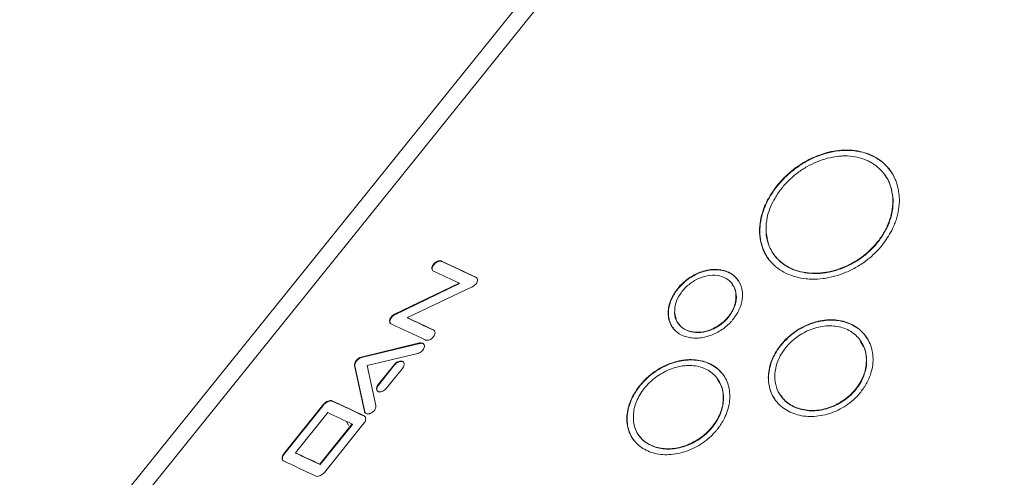
# Model space of a CAD drawing. Units: inches. Extents: x -205 to 71, y -39 to 117.
# Drawn here: x -7 to -5, y 102 to 102 of the extents above; entities that cross this region are included whole.
import ezdxf

# ---------------------------------------------------------------- set-up
doc = ezdxf.new("R2010")
doc.units = ezdxf.units.IN
doc.header["$MEASUREMENT"] = 0

msp = doc.modelspace()

# ---------------------------------------------------------------- linework, layer by layer
at = {"color": 7, "linetype": 'Continuous', "lineweight": 15}
for p, q in [((-5.0411, 103.7815), (-6.9002, 101.4688)), ((-5.0181, 103.7732), (-6.8772, 101.4604)), ((-5.8161, 102.0976), (-5.8157, 102.0971)), ((-5.6507, 102.0809), (-5.6504, 102.0804)), ((-6.2959, 101.9887), (-6.2965, 101.9893)), ((-6.2469, 101.9657), (-6.2474, 101.9663)), ((-6.2458, 101.9648), (-6.2469, 101.9657)), ((-6.3638, 101.9131), (-6.2712, 101.9577)), ((-6.2707, 101.9572), (-6.3633, 101.9125)), ((-6.2538, 101.9517), (-6.3454, 101.9083)), ((-6.2712, 101.9577), (-6.2707, 101.9572)), ((-5.9581, 101.9494), (-5.9585, 101.9499)), ((-5.875, 101.941), (-5.8746, 101.9405)), ((-6.3682, 101.9085), (-6.3687, 101.9091)), ((-6.3633, 101.9125), (-6.3638, 101.9131)), ((-6.3449, 101.9077), (-6.3454, 101.9083)), ((-6.3076, 101.8901), (-6.3081, 101.8907)), ((-6.4116, 101.8516), (-6.3279, 101.872)), ((-6.3274, 101.8714), (-6.4111, 101.8511)), ((-5.8104, 101.8689), (-5.8107, 101.8694)), ((-6.4116, 101.8516), (-6.4111, 101.8511)), ((-6.3306, 101.857), (-6.4031, 101.8397)), ((-5.6885, 101.8522), (-5.6882, 101.8518)), ((-6.4068, 101.7738), (-6.421, 101.8398)), ((-6.4205, 101.8392), (-6.421, 101.8398)), ((-6.4205, 101.8392), (-6.4063, 101.7732)), ((-6.4031, 101.8397), (-6.3906, 101.7823)), ((-6.3872, 101.8124), (-6.364, 101.8412)), ((-6.3636, 101.8406), (-6.3867, 101.8118)), ((-6.3524, 101.8356), (-6.3756, 101.8068)), ((-6.364, 101.8412), (-6.3636, 101.8406)), ((-6.3867, 101.8118), (-6.3872, 101.8124)), ((-6.0124, 101.8106), (-6.0128, 101.8111)), ((-5.8933, 101.7978), (-5.8929, 101.7973)), ((-6.5227, 101.7128), (-6.4648, 101.7848)), ((-6.4643, 101.7842), (-6.5221, 101.7122)), ((-6.4643, 101.7842), (-6.4648, 101.7848)), ((-6.4528, 101.7887), (-6.4533, 101.7893)), ((-6.5055, 101.7147), (-6.4592, 101.7723)), ((-6.4066, 101.767), (-6.4071, 101.7676)), ((-6.4063, 101.7732), (-6.4068, 101.7738)), ((-6.4708, 101.6984), (-6.4245, 101.756)), ((-6.424, 101.7554), (-6.4703, 101.6979)), ((-6.407, 101.7576), (-6.4642, 101.6865)), ((-6.4245, 101.756), (-6.424, 101.7554)), ((-6.5221, 101.7122), (-6.5227, 101.7128)), ((-6.505, 101.7141), (-6.5055, 101.7147)), ((-6.4708, 101.6984), (-6.4703, 101.6979)), ((-6.4642, 101.6865), (-6.4642, 101.6865))]:
    msp.add_line(p, q, dxfattribs=at)
at = {"color": 8, "linetype": 'Continuous', "lineweight": 15}
msp.add_line((-6.4296, 101.7537), (-6.4325, 101.7598), dxfattribs=at)
at = {"color": 7, "linetype": 'Continuous', "lineweight": 15}
for centre, radius, start, end in [((-7.8105, 98.6949), 3.6257, 64.4601, 65.3168), ((-7.8119, 98.6903), 3.6301, 64.4615, 65.3168), ((-7.8085, 98.7098), 3.5933, 64.6707, 65.3192), ((-7.8958, 98.5675), 3.683, 64.4646, 65.1054), ((-7.8931, 98.5714), 3.678, 64.4647, 65.1061), ((-7.8865, 98.5971), 3.6343, 64.4615, 65.3162), ((-7.9751, 98.4859), 3.637, 64.4612, 65.266), ((-7.9757, 98.483), 3.6396, 64.4613, 65.2652), ((-7.9884, 98.4681), 3.6408, 64.5624, 65.1651), ((-8.0346, 98.4106), 3.6408, 64.5624, 65.1651), ((-8.0253, 98.4289), 3.6199, 64.5604, 65.1663), ((-8.0439, 98.401), 3.6355, 64.4742, 65.2663)]:
    msp.add_arc(centre, radius, start, end, dxfattribs=at)
for points, knots in [([(-5.8161, 102.0976), (-5.8151, 102.0987), (-5.8106, 102.1042), (-5.8014, 102.1136), (-5.7877, 102.1247), (-5.7726, 102.1339), (-5.7568, 102.1411), (-5.7433, 102.1452), (-5.7298, 102.1477), (-5.7191, 102.1486), (-5.7062, 102.148), (-5.6937, 102.1459), (-5.68, 102.1409), (-5.6679, 102.1336), (-5.6594, 102.1257), (-5.6523, 102.1167), (-5.6478, 102.1086), (-5.6437, 102.0976), (-5.6418, 102.0882), (-5.6409, 102.076), (-5.6418, 102.0634), (-5.6455, 102.0481), (-5.6526, 102.0305), (-5.6608, 102.0191), (-5.6656, 102.0123)], [0, 0, 0, 0, 0.012974, 0.065029, 0.11709, 0.169152, 0.221209, 0.273269, 0.299233, 0.351289, 0.377254, 0.429315, 0.481375, 0.533429, 0.585493, 0.611457, 0.663521, 0.689485, 0.741537, 0.767501, 0.819559, 0.871617, 0.92368, 1, 1, 1, 1]), ([(-5.6538, 102.118), (-5.6559, 102.1208), (-5.6607, 102.1273), (-5.6709, 102.1353), (-5.6834, 102.1421), (-5.6951, 102.1456), (-5.7076, 102.1477), (-5.718, 102.148), (-5.7313, 102.1469), (-5.7449, 102.1443), (-5.7583, 102.1397), (-5.7714, 102.1336), (-5.7841, 102.1263), (-5.8005, 102.1141), (-5.81, 102.1034), (-5.8157, 102.0971)], [0, 0, 0, 0, 0.065159, 0.150475, 0.235767, 0.321079, 0.363627, 0.448946, 0.491494, 0.576797, 0.662101, 0.704647, 0.789955, 0.87527, 1, 1, 1, 1]), ([(-5.6507, 102.0809), (-5.6509, 102.0821), (-5.6515, 102.0881), (-5.6539, 102.0982), (-5.6596, 102.11), (-5.6674, 102.12), (-5.6755, 102.1268), (-5.6846, 102.1324), (-5.6948, 102.1366), (-5.7081, 102.1396), (-5.72, 102.1401), (-5.7321, 102.1392), (-5.7444, 102.1368), (-5.7591, 102.1319), (-5.7733, 102.1249), (-5.7867, 102.1161), (-5.7989, 102.1057), (-5.8096, 102.094), (-5.817, 102.0834), (-5.8232, 102.0725), (-5.828, 102.0612), (-5.8319, 102.0462), (-5.832, 102.0361), (-5.832, 102.0304)], [0, 0, 0, 0, 0.0142913, 0.0716682, 0.1240037, 0.1763497, 0.2286839, 0.2547811, 0.3071174, 0.3594509, 0.4115552, 0.4375401, 0.4896402, 0.5417347, 0.5938338, 0.6459386, 0.6980385, 0.7501358, 0.8022363, 0.8282203, 0.8803188, 0.9324232, 1, 1, 1, 1]), ([(-5.662, 102.1122), (-5.6609, 102.1108), (-5.6573, 102.1062), (-5.6528, 102.0957), (-5.6513, 102.0859), (-5.6504, 102.0804)], [0, 0, 0, 0, 0.14988, 0.523023, 1, 1, 1, 1]), ([(-5.6656, 102.0123), (-5.6665, 102.0112), (-5.6711, 102.0056), (-5.6803, 101.9963), (-5.6942, 101.9854), (-5.7095, 101.9765), (-5.7256, 101.9697), (-5.7393, 101.966), (-5.753, 101.9637), (-5.7639, 101.9631), (-5.777, 101.9639), (-5.7896, 101.9662), (-5.8034, 101.9714), (-5.8155, 101.9786), (-5.8239, 101.9864), (-5.8309, 101.9952), (-5.8352, 102.0031), (-5.8391, 102.0138), (-5.8409, 102.0229), (-5.8415, 102.0348), (-5.8404, 102.0471), (-5.8365, 102.0621), (-5.8292, 102.0794), (-5.8209, 102.0908), (-5.8161, 102.0976)], [0, 0, 0, 0, 0.012974, 0.065029, 0.117091, 0.169153, 0.221207, 0.273269, 0.29923, 0.351291, 0.37725, 0.429317, 0.481377, 0.533433, 0.585488, 0.611454, 0.663515, 0.689481, 0.741536, 0.767501, 0.819561, 0.871616, 0.92368, 1, 1, 1, 1]), ([(-5.8157, 102.0971), (-5.8165, 102.0959), (-5.821, 102.0903), (-5.8279, 102.0797), (-5.8349, 102.0649), (-5.8394, 102.0499), (-5.8412, 102.035), (-5.8406, 102.0231), (-5.8383, 102.0118), (-5.835, 102.0033), (-5.8313, 101.996), (-5.8289, 101.9933), (-5.828, 101.9922)], [0, 0, 0, 0, 0.032982, 0.165326, 0.297685, 0.430051, 0.562388, 0.694739, 0.76076, 0.893102, 0.959107, 1, 1, 1, 1]), ([(-5.832, 102.0304), (-5.8319, 102.0292), (-5.8314, 102.0233), (-5.8291, 102.0135), (-5.8236, 102.0019), (-5.8159, 101.9922), (-5.8079, 101.9854), (-5.7988, 101.9799), (-5.7886, 101.9755), (-5.7752, 101.9724), (-5.7632, 101.9717), (-5.7509, 101.9724), (-5.7383, 101.9745), (-5.7234, 101.9791), (-5.709, 101.9858), (-5.6954, 101.9943), (-5.6831, 102.0046), (-5.6724, 102.0162), (-5.665, 102.0268), (-5.6589, 102.0379), (-5.6543, 102.0493), (-5.6505, 102.0647), (-5.6507, 102.075), (-5.6507, 102.0809)], [0, 0, 0, 0, 0.01429, 0.071667, 0.124004, 0.176341, 0.228674, 0.254773, 0.307101, 0.35944, 0.411569, 0.437566, 0.489686, 0.541808, 0.59393, 0.646002, 0.698068, 0.75013, 0.802195, 0.828162, 0.880229, 0.932297, 1, 1, 1, 1]), ([(-5.6504, 102.0804), (-5.6503, 102.0792), (-5.6499, 102.0731), (-5.6507, 102.0621), (-5.6542, 102.0477), (-5.6601, 102.0339), (-5.6682, 102.0208), (-5.6783, 102.0086), (-5.69, 101.9977), (-5.701, 101.9899), (-5.7126, 101.9834), (-5.7247, 101.978), (-5.7371, 101.9743), (-5.7496, 101.972), (-5.762, 101.9711), (-5.7763, 101.9722), (-5.7896, 101.9755), (-5.7995, 101.9799), (-5.8085, 101.9856), (-5.8163, 101.9925), (-5.8237, 102.0023), (-5.8295, 102.0146), (-5.8308, 102.0243), (-5.8316, 102.0298)], [0, 0, 0, 0, 0.014291, 0.071681, 0.124071, 0.176465, 0.228852, 0.281241, 0.333629, 0.385793, 0.411808, 0.463969, 0.516125, 0.542142, 0.594304, 0.646326, 0.698351, 0.750369, 0.776311, 0.828329, 0.880357, 0.93238, 1, 1, 1, 1]), ([(-6.308, 101.9749), (-6.3086, 101.9753), (-6.3097, 101.976), (-6.3105, 101.978), (-6.3103, 101.9804), (-6.3092, 101.983), (-6.3074, 101.9855), (-6.3049, 101.9877), (-6.3022, 101.9892), (-6.2994, 101.9899), (-6.2975, 101.9898), (-6.2967, 101.9894), (-6.2965, 101.9893)], [0, 0, 0, 0, 0.105162, 0.211907, 0.322918, 0.425461, 0.534758, 0.641923, 0.751298, 0.857658, 0.965197, 1, 1, 1, 1]), ([(-6.2959, 101.9887), (-6.2966, 101.9889), (-6.298, 101.9893), (-6.3006, 101.9889), (-6.3034, 101.9878), (-6.306, 101.9858), (-6.3081, 101.9834), (-6.3095, 101.9808), (-6.31, 101.9783), (-6.3097, 101.9765), (-6.3091, 101.9759), (-6.309, 101.9757)], [0, 0, 0, 0, 0.115435, 0.23281, 0.357904, 0.474772, 0.597985, 0.718487, 0.841068, 0.959065, 1, 1, 1, 1]), ([(-5.9585, 101.9499), (-5.9576, 101.951), (-5.9548, 101.9543), (-5.9475, 101.9615), (-5.9375, 101.9685), (-5.9265, 101.9735), (-5.9177, 101.9761), (-5.9061, 101.9779), (-5.8949, 101.977), (-5.8852, 101.9734), (-5.8788, 101.9694), (-5.8736, 101.9643), (-5.8682, 101.9562), (-5.8655, 101.9463), (-5.8658, 101.9356), (-5.8674, 101.9274), (-5.8712, 101.9172), (-5.876, 101.9103), (-5.8791, 101.9059)], [0, 0, 0, 0, 0.024214, 0.072748, 0.170724, 0.223211, 0.2757, 0.32819, 0.434317, 0.486952, 0.539601, 0.592243, 0.644609, 0.750428, 0.803391, 0.856345, 0.908781, 1, 1, 1, 1]), ([(-5.8712, 101.9607), (-5.8727, 101.9626), (-5.8771, 101.9684), (-5.8859, 101.9737), (-5.8961, 101.9764), (-5.9071, 101.9774), (-5.9189, 101.9755), (-5.9306, 101.9711), (-5.9389, 101.9666), (-5.9487, 101.9597), (-5.9545, 101.9534), (-5.9581, 101.9494)], [0, 0, 0, 0, 0.084911, 0.256533, 0.342427, 0.426926, 0.59766, 0.683448, 0.769229, 0.853583, 1, 1, 1, 1]), ([(-6.2474, 101.9663), (-6.2468, 101.9659), (-6.2457, 101.9652), (-6.2449, 101.9632), (-6.245, 101.9607), (-6.246, 101.9581), (-6.2478, 101.9556), (-6.2503, 101.9535), (-6.2523, 101.9523), (-6.2535, 101.9518), (-6.2538, 101.9517)], [0, 0, 0, 0, 0.131513, 0.265341, 0.409834, 0.546752, 0.687567, 0.819174, 0.966441, 1, 1, 1, 1]), ([(-5.875, 101.941), (-5.8751, 101.9422), (-5.8757, 101.9477), (-5.8794, 101.9567), (-5.8887, 101.9652), (-5.9014, 101.9694), (-5.916, 101.9689), (-5.931, 101.9638), (-5.9446, 101.9547), (-5.9553, 101.9427), (-5.9623, 101.9289), (-5.9627, 101.9198), (-5.963, 101.9152)], [0, 0, 0, 0, 0.029301, 0.137406, 0.245519, 0.353418, 0.460834, 0.56766, 0.67584, 0.782457, 0.890165, 1, 1, 1, 1]), ([(-5.8791, 101.9059), (-5.88, 101.9048), (-5.8828, 101.9015), (-5.8901, 101.8943), (-5.9003, 101.8875), (-5.9114, 101.8826), (-5.9203, 101.8801), (-5.9291, 101.8788), (-5.9376, 101.8789), (-5.9483, 101.8809), (-5.9576, 101.8855), (-5.9646, 101.8922), (-5.9699, 101.9003), (-5.9724, 101.91), (-5.972, 101.9206), (-5.9702, 101.9287), (-5.9664, 101.9387), (-5.9616, 101.9456), (-5.9585, 101.9499)], [0, 0, 0, 0, 0.024215, 0.07275, 0.170714, 0.223444, 0.276182, 0.328924, 0.381462, 0.433992, 0.540166, 0.593379, 0.645653, 0.751315, 0.804359, 0.857393, 0.909544, 1, 1, 1, 1]), ([(-5.9581, 101.9494), (-5.959, 101.9483), (-5.9616, 101.9449), (-5.9668, 101.9365), (-5.9707, 101.9262), (-5.9719, 101.9159), (-5.9715, 101.9082), (-5.9695, 101.9012), (-5.9675, 101.8959), (-5.9651, 101.8938), (-5.9646, 101.8933)], [0, 0, 0, 0, 0.061155, 0.183731, 0.431174, 0.563784, 0.696379, 0.828967, 0.961521, 1, 1, 1, 1]), ([(-5.8803, 101.9554), (-5.8795, 101.9545), (-5.8758, 101.9507), (-5.8751, 101.9449), (-5.8746, 101.9405)], [0, 0, 0, 0, 0.22788, 1, 1, 1, 1]), ([(-5.963, 101.9152), (-5.9629, 101.9141), (-5.9623, 101.9086), (-5.9587, 101.8997), (-5.9493, 101.8912), (-5.9365, 101.887), (-5.9217, 101.8874), (-5.9067, 101.8924), (-5.893, 101.9015), (-5.8824, 101.9135), (-5.8755, 101.9274), (-5.8751, 101.9365), (-5.875, 101.941)], [0, 0, 0, 0, 0.0293099, 0.1384845, 0.247719, 0.3547744, 0.462489, 0.569645, 0.6773209, 0.784113, 0.8918491, 1, 1, 1, 1]), ([(-5.8746, 101.9405), (-5.8745, 101.9393), (-5.8743, 101.9337), (-5.8767, 101.923), (-5.8845, 101.9095), (-5.8962, 101.898), (-5.9104, 101.8901), (-5.9256, 101.8863), (-5.9399, 101.8872), (-5.9518, 101.8927), (-5.9603, 101.902), (-5.9618, 101.9104), (-5.9626, 101.9147)], [0, 0, 0, 0, 0.029312, 0.137336, 0.245365, 0.353189, 0.460772, 0.567838, 0.675504, 0.782451, 0.890112, 1, 1, 1, 1]), ([(-6.3688, 101.8993), (-6.3692, 101.8996), (-6.3701, 101.9002), (-6.3708, 101.9022), (-6.3708, 101.9047), (-6.37, 101.9073), (-6.3691, 101.9086), (-6.3687, 101.9091)], [0, 0, 0, 0, 0.141296, 0.364032, 0.650619, 0.863175, 1, 1, 1, 1]), ([(-6.3682, 101.9085), (-6.3685, 101.908), (-6.3695, 101.9067), (-6.3703, 101.9042), (-6.3704, 101.9017), (-6.3697, 101.9004), (-6.3695, 101.8999)], [0, 0, 0, 0, 0.157085, 0.420061, 0.766994, 1, 1, 1, 1]), ([(-6.3687, 101.9091), (-6.368, 101.9099), (-6.3665, 101.9115), (-6.3647, 101.9125), (-6.3638, 101.9131)], [0, 0, 0, 0, 0.502028, 1, 1, 1, 1]), ([(-6.3633, 101.9125), (-6.3641, 101.912), (-6.366, 101.911), (-6.3674, 101.9094), (-6.3682, 101.9085)], [0, 0, 0, 0, 0.4685894, 1, 1, 1, 1]), ([(-5.8107, 101.8694), (-5.8098, 101.8705), (-5.8052, 101.876), (-5.7967, 101.8841), (-5.781, 101.8949), (-5.7647, 101.9018), (-5.7481, 101.905), (-5.7359, 101.9055), (-5.7242, 101.904), (-5.7097, 101.8996), (-5.6972, 101.8915), (-5.6879, 101.8805), (-5.6828, 101.871), (-5.6786, 101.8571), (-5.6784, 101.8417), (-5.6824, 101.8262), (-5.6877, 101.8138), (-5.6934, 101.806), (-5.6965, 101.8016)], [0, 0, 0, 0, 0.017651, 0.088655, 0.141111, 0.247134, 0.300251, 0.353235, 0.405489, 0.457727, 0.56331, 0.616448, 0.66881, 0.721165, 0.82698, 0.880085, 0.932987, 1, 1, 1, 1]), ([(-5.6878, 101.8791), (-5.6887, 101.8806), (-5.6915, 101.8851), (-5.698, 101.8913), (-5.7069, 101.8974), (-5.7207, 101.9032), (-5.7365, 101.9055), (-5.7529, 101.9037), (-5.7694, 101.8996), (-5.7858, 101.8915), (-5.8006, 101.88), (-5.8071, 101.8726), (-5.8104, 101.8689)], [0, 0, 0, 0, 0.04213, 0.126459, 0.210793, 0.295135, 0.465612, 0.550495, 0.635378, 0.806955, 0.901776, 1, 1, 1, 1]), ([(-5.6885, 101.8522), (-5.6887, 101.8535), (-5.6894, 101.8597), (-5.6921, 101.8679), (-5.6975, 101.8767), (-5.7034, 101.8832), (-5.7111, 101.889), (-5.7229, 101.8947), (-5.7368, 101.8971), (-5.7549, 101.8958), (-5.7696, 101.8914), (-5.7831, 101.884), (-5.7924, 101.8772), (-5.8006, 101.8693), (-5.8076, 101.8605), (-5.815, 101.8479), (-5.8195, 101.8337), (-5.8193, 101.8233), (-5.8193, 101.8195)], [0, 0, 0, 0, 0.020174, 0.101481, 0.141888, 0.195106, 0.248152, 0.3012, 0.408466, 0.461261, 0.567999, 0.621159, 0.673814, 0.726461, 0.779111, 0.831759, 0.937209, 1, 1, 1, 1]), ([(-6.3081, 101.8907), (-6.3076, 101.8903), (-6.3065, 101.8896), (-6.3057, 101.8876), (-6.3057, 101.8851), (-6.3068, 101.8824), (-6.3086, 101.8799), (-6.311, 101.8778), (-6.3138, 101.8764), (-6.3166, 101.8757), (-6.3185, 101.8758), (-6.3195, 101.8762), (-6.3197, 101.8763)], [0, 0, 0, 0, 0.101862, 0.205455, 0.318753, 0.423964, 0.532903, 0.638824, 0.747059, 0.852528, 0.961511, 1, 1, 1, 1]), ([(-6.3065, 101.8891), (-6.3066, 101.8893), (-6.3069, 101.8898), (-6.3074, 101.89), (-6.3076, 101.8901)], [0, 0, 0, 0, 0.551921, 1, 1, 1, 1]), ([(-6.3279, 101.872), (-6.327, 101.8721), (-6.3253, 101.8723), (-6.3231, 101.8716), (-6.3215, 101.8702), (-6.3209, 101.8681), (-6.3211, 101.8656), (-6.3224, 101.8629), (-6.3243, 101.8604), (-6.3268, 101.8584), (-6.329, 101.8574), (-6.3302, 101.8571), (-6.3306, 101.857)], [0, 0, 0, 0, 0.103591, 0.208946, 0.320444, 0.424337, 0.533663, 0.640613, 0.749741, 0.855758, 0.962241, 1, 1, 1, 1]), ([(-6.3274, 101.8714), (-6.3275, 101.8715), (-6.3276, 101.8717), (-6.3278, 101.8719), (-6.3279, 101.872)], [0, 0, 0, 0, 0.4996308, 1, 1, 1, 1]), ([(-6.3217, 101.8701), (-6.3218, 101.8702), (-6.3223, 101.8709), (-6.3239, 101.8715), (-6.3258, 101.8717), (-6.327, 101.8714), (-6.3274, 101.8714)], [0, 0, 0, 0, 0.092285, 0.47378, 0.85623, 1, 1, 1, 1]), ([(-5.6965, 101.8016), (-5.6974, 101.8005), (-5.702, 101.7949), (-5.7107, 101.7869), (-5.7265, 101.7763), (-5.7431, 101.7696), (-5.7599, 101.7668), (-5.7723, 101.7665), (-5.7841, 101.7681), (-5.7986, 101.7727), (-5.8111, 101.7808), (-5.8202, 101.7917), (-5.8251, 101.801), (-5.8291, 101.8147), (-5.8291, 101.8299), (-5.8248, 101.8456), (-5.8193, 101.8577), (-5.8136, 101.8655), (-5.8107, 101.8694)], [0, 0, 0, 0, 0.017649, 0.088657, 0.141412, 0.248048, 0.301209, 0.354129, 0.406417, 0.458696, 0.564358, 0.617491, 0.669855, 0.722215, 0.828039, 0.881237, 0.939585, 1, 1, 1, 1]), ([(-5.8104, 101.8689), (-5.8113, 101.8678), (-5.8157, 101.8621), (-5.8214, 101.8524), (-5.8276, 101.8361), (-5.8293, 101.8206), (-5.8267, 101.8063), (-5.8236, 101.7976), (-5.8203, 101.793), (-5.8192, 101.7913)], [0, 0, 0, 0, 0.045965, 0.23087, 0.367487, 0.643627, 0.781939, 0.919858, 1, 1, 1, 1]), ([(-5.6966, 101.8734), (-5.6943, 101.87), (-5.6898, 101.8636), (-5.6887, 101.8556), (-5.6882, 101.8518)], [0, 0, 0, 0, 0.522111, 1, 1, 1, 1]), ([(-6.421, 101.8398), (-6.4211, 101.8406), (-6.4212, 101.842), (-6.4202, 101.8447), (-6.4185, 101.8473), (-6.4161, 101.8495), (-6.4137, 101.851), (-6.4122, 101.8514), (-6.4116, 101.8516)], [0, 0, 0, 0, 0.170621, 0.344138, 0.533438, 0.70278, 0.879464, 1, 1, 1, 1]), ([(-6.4111, 101.8511), (-6.4119, 101.8508), (-6.4136, 101.8502), (-6.4161, 101.8485), (-6.4184, 101.8462), (-6.4199, 101.8436), (-6.4207, 101.8412), (-6.4206, 101.8399), (-6.4205, 101.8392)], [0, 0, 0, 0, 0.1601731, 0.3232787, 0.509043, 0.6816075, 0.8547641, 1, 1, 1, 1]), ([(-5.8193, 101.8195), (-5.8191, 101.8183), (-5.8185, 101.8122), (-5.8158, 101.8041), (-5.8105, 101.7954), (-5.8047, 101.789), (-5.7971, 101.7833), (-5.7852, 101.7775), (-5.7713, 101.7749), (-5.7531, 101.7759), (-5.7383, 101.7801), (-5.7246, 101.7872), (-5.7153, 101.794), (-5.707, 101.8018), (-5.7, 101.8106), (-5.6926, 101.8233), (-5.6881, 101.8378), (-5.6884, 101.8483), (-5.6885, 101.8522)], [0, 0, 0, 0, 0.020171, 0.101469, 0.141884, 0.194822, 0.247753, 0.300683, 0.407706, 0.460393, 0.566906, 0.620081, 0.672782, 0.725474, 0.778172, 0.830867, 0.937286, 1, 1, 1, 1]), ([(-5.6882, 101.8518), (-5.6881, 101.8505), (-5.6877, 101.8442), (-5.6887, 101.8351), (-5.6923, 101.824), (-5.6966, 101.8149), (-5.7029, 101.8057), (-5.7133, 101.7944), (-5.7261, 101.7853), (-5.7402, 101.7792), (-5.7548, 101.7751), (-5.7696, 101.7743), (-5.7832, 101.777), (-5.7926, 101.7805), (-5.8008, 101.7856), (-5.8073, 101.7909), (-5.8096, 101.7954), (-5.8105, 101.7972)], [0, 0, 0, 0, 0.023299, 0.117202, 0.163869, 0.225343, 0.286577, 0.347814, 0.471613, 0.532615, 0.593611, 0.716916, 0.778104, 0.83928, 0.900457, 0.961634, 1, 1, 1, 1]), ([(-6.364, 101.8412), (-6.3633, 101.8419), (-6.3619, 101.8435), (-6.3592, 101.8452), (-6.3564, 101.8461), (-6.3538, 101.8462), (-6.3517, 101.8454), (-6.3503, 101.8438), (-6.3498, 101.8416), (-6.3503, 101.8391), (-6.3513, 101.837), (-6.3522, 101.8359), (-6.3524, 101.8356)], [0, 0, 0, 0, 0.105426, 0.212416, 0.323492, 0.426846, 0.536792, 0.641613, 0.750553, 0.85627, 0.962933, 1, 1, 1, 1]), ([(-6.3506, 101.844), (-6.3507, 101.8441), (-6.3511, 101.8448), (-6.3526, 101.8454), (-6.355, 101.8457), (-6.3578, 101.845), (-6.3605, 101.8435), (-6.3624, 101.8419), (-6.3633, 101.8409), (-6.3636, 101.8406)], [0, 0, 0, 0, 0.027569, 0.213879, 0.391764, 0.576783, 0.756527, 0.938403, 1, 1, 1, 1]), ([(-5.8933, 101.7978), (-5.8934, 101.799), (-5.894, 101.8051), (-5.8966, 101.813), (-5.9017, 101.8215), (-5.9073, 101.8277), (-5.9148, 101.8331), (-5.9263, 101.8384), (-5.9398, 101.8404), (-5.9576, 101.8386), (-5.972, 101.8338), (-5.9854, 101.8262), (-5.9946, 101.8193), (-6.0028, 101.8113), (-6.0098, 101.8026), (-6.0172, 101.79), (-6.022, 101.776), (-6.0219, 101.7659), (-6.0219, 101.7621)], [0, 0, 0, 0, 0.020176, 0.101494, 0.141902, 0.195065, 0.248132, 0.301212, 0.40852, 0.461158, 0.567552, 0.620918, 0.67355, 0.726175, 0.778803, 0.831432, 0.937522, 1, 1, 1, 1]), ([(-6.0128, 101.8111), (-6.0118, 101.8122), (-6.0073, 101.8177), (-5.9988, 101.8258), (-5.9832, 101.8369), (-5.9671, 101.8441), (-5.9509, 101.8477), (-5.9389, 101.8485), (-5.9274, 101.8474), (-5.9133, 101.8436), (-5.9011, 101.836), (-5.8923, 101.8255), (-5.8874, 101.8164), (-5.8835, 101.8029), (-5.8835, 101.7878), (-5.8877, 101.7726), (-5.8931, 101.7603), (-5.8987, 101.7525), (-5.9019, 101.7481)], [0, 0, 0, 0, 0.017651, 0.08866, 0.14113, 0.24718, 0.300299, 0.353278, 0.405528, 0.457767, 0.563354, 0.616531, 0.668892, 0.721258, 0.827092, 0.880164, 0.93304, 1, 1, 1, 1]), ([(-5.8948, 101.8283), (-5.8972, 101.8308), (-5.9018, 101.8358), (-5.9106, 101.8414), (-5.9239, 101.8468), (-5.9394, 101.8484), (-5.9555, 101.8463), (-5.9717, 101.8417), (-5.9879, 101.8333), (-6.0027, 101.8216), (-6.0091, 101.8143), (-6.0124, 101.8106)], [0, 0, 0, 0, 0.088121, 0.176226, 0.264338, 0.442457, 0.531079, 0.619694, 0.798814, 0.897637, 1, 1, 1, 1]), ([(-6.3756, 101.8068), (-6.3763, 101.8061), (-6.3776, 101.8046), (-6.3803, 101.8029), (-6.3831, 101.8019), (-6.3857, 101.8018), (-6.3879, 101.8026), (-6.3892, 101.8042), (-6.3897, 101.8064), (-6.3893, 101.8089), (-6.3883, 101.811), (-6.3874, 101.8121), (-6.3872, 101.8124)], [0, 0, 0, 0, 0.103605, 0.208759, 0.319883, 0.424313, 0.534583, 0.639501, 0.748733, 0.856054, 0.963313, 1, 1, 1, 1]), ([(-6.3867, 101.8118), (-6.3873, 101.811), (-6.3884, 101.8093), (-6.3892, 101.8068), (-6.3891, 101.8045), (-6.3883, 101.8034), (-6.388, 101.8029)], [0, 0, 0, 0, 0.251961, 0.507473, 0.777974, 1, 1, 1, 1]), ([(-5.9019, 101.7481), (-5.9028, 101.747), (-5.9074, 101.7415), (-5.916, 101.7334), (-5.9317, 101.7225), (-5.9481, 101.7156), (-5.9646, 101.7123), (-5.9767, 101.7117), (-5.9883, 101.713), (-6.0025, 101.717), (-6.0146, 101.7246), (-6.0233, 101.735), (-6.028, 101.744), (-6.0317, 101.7572), (-6.0314, 101.7721), (-6.0269, 101.7874), (-6.0213, 101.7995), (-6.0156, 101.8072), (-6.0128, 101.8111)], [0, 0, 0, 0, 0.01765, 0.08866, 0.141417, 0.248052, 0.30122, 0.354165, 0.40648, 0.458787, 0.564515, 0.617654, 0.670013, 0.72237, 0.828173, 0.881398, 0.939671, 1, 1, 1, 1]), ([(-6.0124, 101.8106), (-6.0132, 101.8094), (-6.0176, 101.8038), (-6.0234, 101.7942), (-6.0297, 101.778), (-6.0316, 101.7628), (-6.0294, 101.749), (-6.0262, 101.7401), (-6.0228, 101.7353), (-6.0214, 101.7332)], [0, 0, 0, 0, 0.044983, 0.22595, 0.359788, 0.630283, 0.765752, 0.900708, 1, 1, 1, 1]), ([(-5.9016, 101.8196), (-5.899, 101.816), (-5.8944, 101.8094), (-5.8934, 101.801), (-5.8929, 101.7973)], [0, 0, 0, 0, 0.556293, 1, 1, 1, 1]), ([(-6.0219, 101.7621), (-6.0218, 101.761), (-6.0213, 101.755), (-6.0188, 101.7472), (-6.0138, 101.7388), (-6.0082, 101.7327), (-6.0008, 101.7274), (-5.9892, 101.7221), (-5.9756, 101.7199), (-5.9576, 101.7215), (-5.943, 101.726), (-5.9296, 101.7334), (-5.9203, 101.7402), (-5.9121, 101.7481), (-5.9051, 101.7568), (-5.8977, 101.7694), (-5.8931, 101.7836), (-5.8932, 101.794), (-5.8933, 101.7978)], [0, 0, 0, 0, 0.020174, 0.101482, 0.141905, 0.195034, 0.248171, 0.301301, 0.408753, 0.461309, 0.567515, 0.620984, 0.673429, 0.725863, 0.778299, 0.830733, 0.936686, 1, 1, 1, 1]), ([(-5.8929, 101.7973), (-5.8928, 101.7961), (-5.8925, 101.79), (-5.8937, 101.781), (-5.8973, 101.7701), (-5.9017, 101.7611), (-5.9081, 101.7519), (-5.9184, 101.7405), (-5.9312, 101.7312), (-5.9452, 101.7249), (-5.9595, 101.7206), (-5.974, 101.7194), (-5.9872, 101.7216), (-5.9964, 101.7247), (-6.0042, 101.7295), (-6.0103, 101.7341), (-6.0123, 101.7381), (-6.0129, 101.7394)], [0, 0, 0, 0, 0.023529, 0.118334, 0.165458, 0.227485, 0.289511, 0.351534, 0.47696, 0.538253, 0.599546, 0.723433, 0.785144, 0.846855, 0.908564, 0.970277, 1, 1, 1, 1]), ([(-6.4648, 101.7848), (-6.4643, 101.7853), (-6.4632, 101.7865), (-6.4605, 101.7882), (-6.4575, 101.7894), (-6.4549, 101.7898), (-6.4538, 101.7895), (-6.4533, 101.7893)], [0, 0, 0, 0, 0.1404928, 0.3617613, 0.6483332, 0.8620127, 1, 1, 1, 1]), ([(-6.4528, 101.7887), (-6.4532, 101.7889), (-6.4543, 101.7892), (-6.4569, 101.7889), (-6.4599, 101.7877), (-6.4626, 101.786), (-6.4638, 101.7847), (-6.4643, 101.7842)], [0, 0, 0, 0, 0.128846, 0.344862, 0.629106, 0.848234, 1, 1, 1, 1]), ([(-6.3906, 101.7823), (-6.3905, 101.7816), (-6.3904, 101.7801), (-6.3912, 101.7775), (-6.3929, 101.775), (-6.3953, 101.7727), (-6.398, 101.7711), (-6.4008, 101.7703), (-6.4034, 101.7703), (-6.4054, 101.7713), (-6.4064, 101.7726), (-6.4067, 101.7735), (-6.4068, 101.7738)], [0, 0, 0, 0, 0.102681, 0.206957, 0.317905, 0.421237, 0.530022, 0.6378, 0.748508, 0.853465, 0.96004, 1, 1, 1, 1]), ([(-6.4071, 101.7676), (-6.4067, 101.7674), (-6.4057, 101.7667), (-6.405, 101.7647), (-6.405, 101.7621), (-6.4057, 101.7595), (-6.4066, 101.7582), (-6.407, 101.7576)], [0, 0, 0, 0, 0.140433, 0.362202, 0.648695, 0.861671, 1, 1, 1, 1]), ([(-6.5228, 101.7029), (-6.5231, 101.7032), (-6.524, 101.7038), (-6.5248, 101.7057), (-6.5248, 101.7082), (-6.524, 101.7108), (-6.523, 101.7122), (-6.5227, 101.7128)], [0, 0, 0, 0, 0.134125, 0.349472, 0.633076, 0.855948, 1, 1, 1, 1]), ([(-6.5221, 101.7122), (-6.5225, 101.7117), (-6.5234, 101.7104), (-6.5242, 101.708), (-6.5244, 101.7054), (-6.5237, 101.704), (-6.5235, 101.7035)], [0, 0, 0, 0, 0.1502419, 0.407971, 0.7568175, 1, 1, 1, 1]), ([(-6.4642, 101.6865), (-6.465, 101.6856), (-6.4666, 101.6839), (-6.4697, 101.682), (-6.4729, 101.681), (-6.4755, 101.6809), (-6.4768, 101.6814), (-6.4773, 101.6816)], [0, 0, 0, 0, 0.215187, 0.430383, 0.64553, 0.860745, 1, 1, 1, 1])]:
    msp.add_open_spline(points, degree=3, knots=knots, dxfattribs=at)

doc.saveas('drawing.dxf')
